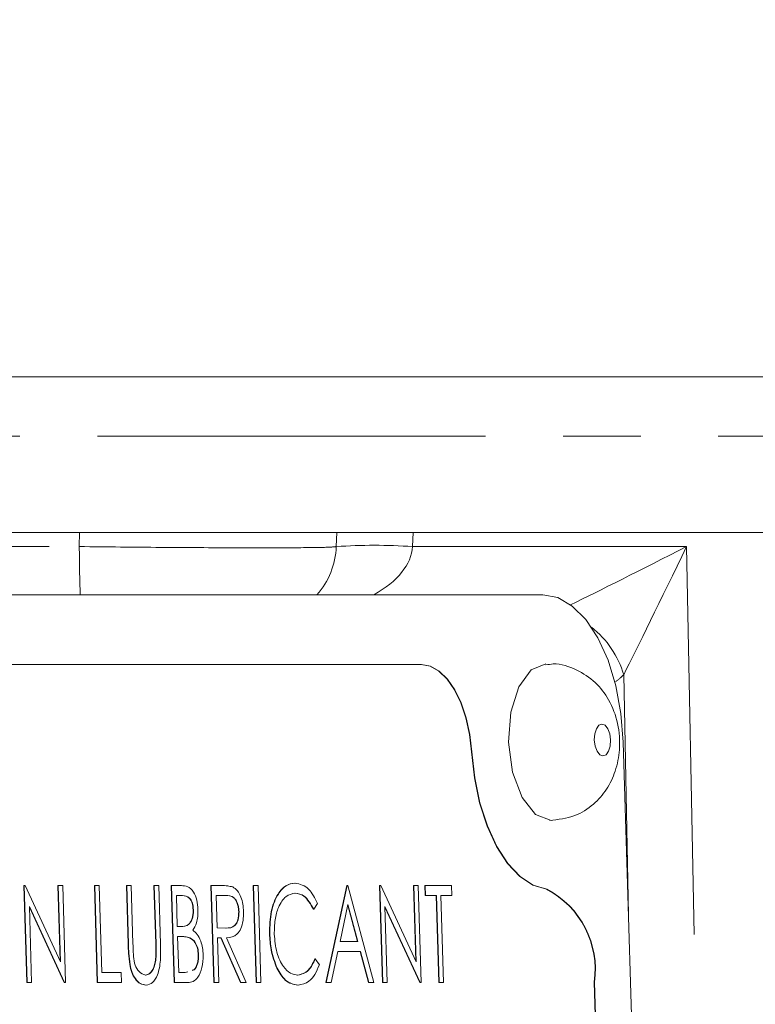
# Model space of a CAD drawing. Units: millimetres. Extents: x 11 to 1180, y 5 to 832.
# Drawn here: x 692 to 705, y 710 to 726 of the extents above; entities that cross this region are included whole.
import ezdxf

# ---------------------------------------------------------------- set-up
doc = ezdxf.new("R2010")
doc.units = ezdxf.units.MM
doc.linetypes.add('PHANTOM', pattern=[12.7, 6.35, -1.27, 1.27, -1.27, 1.27, -1.27])
doc.layers.add('SLD-0', color=7, linetype='Continuous')
doc.styles.add('SLDTEXTSTYLE0', font='TXT', dxfattribs={"width": 0.605})
doc.dimstyles.new('SLDDIMSTYLE0', dxfattribs={"dimtxt": 3, "dimasz": 3, "dimexe": 0, "dimexo": 0.0625, "dimgap": 0.75, "dimtad": 0, "dimdec": 1, "dimlfac": 2, "dimrnd": 1e-09, "dimzin": 12, "dimdsep": 46, "dimtxsty": 'SLDTEXTSTYLE0', "dimsah": 1, "dimcen": 0.09, "dimadec": 0, "dimazin": 0, "dimtfac": 1, "dimtdec": 3, "dimtofl": 0, "dimtmove": 0, "dimatfit": 3, "dimfxl": 0, "dimfrac": 2, "dimtolj": 1, "dimtzin": 12, "dimarcsym": 0})

# ---------------------------------------------------------------- blocks, each defined once
blk = doc.blocks.new('*D93')
at = {"layer": 'SLD-0'}
for p, q in [((642.111, 762.528), (642.111, 772.141)), ((803.978, 696.586), (803.978, 772.141)), ((642.111, 768.966), (716.304, 768.966)), ((803.978, 768.966), (729.785, 768.966))]:
    blk.add_line(p, q, dxfattribs=at)
for points in [[(642.111, 768.966), (645.111, 768.466), (645.111, 769.466)], [(803.978, 768.966), (800.978, 769.466), (800.978, 768.466)]]:
    blk.add_solid(points, dxfattribs=at)
at = {"layer": 'SLD-0', "insert": (717.892, 770.533), "char_height": 3, "attachment_point": 1, "style": 'SLDTEXTSTYLE0'}
blk.add_mtext('323.7', dxfattribs=at)
blk = doc.blocks.new('*D94')
at = {"layer": 'SLD-0'}
for p, q in [((642.111, 762.528), (642.111, 784.141)), ((810.328, 696.586), (810.328, 784.141)), ((642.111, 780.966), (719.479, 780.966)), ((810.328, 780.966), (732.96, 780.966))]:
    blk.add_line(p, q, dxfattribs=at)
for points in [[(642.111, 780.966), (645.111, 780.466), (645.111, 781.466)], [(810.328, 780.966), (807.328, 781.466), (807.328, 780.466)]]:
    blk.add_solid(points, dxfattribs=at)
at = {"layer": 'SLD-0', "insert": (721.067, 782.533), "char_height": 3, "attachment_point": 1, "style": 'SLDTEXTSTYLE0'}
blk.add_mtext('336.4', dxfattribs=at)
blk = doc.blocks.new('*D95')
at = {"layer": 'SLD-0'}
for p, q in [((642.111, 762.528), (642.111, 796.141)), ((825.41, 717.938), (825.41, 796.141)), ((642.111, 792.966), (727.02, 792.966)), ((825.41, 792.966), (740.5, 792.966))]:
    blk.add_line(p, q, dxfattribs=at)
for points in [[(642.111, 792.966), (645.111, 792.466), (645.111, 793.466)], [(825.41, 792.966), (822.41, 793.466), (822.41, 792.466)]]:
    blk.add_solid(points, dxfattribs=at)
at = {"layer": 'SLD-0', "insert": (728.607, 794.533), "char_height": 3, "attachment_point": 1, "style": 'SLDTEXTSTYLE0'}
blk.add_mtext('366.6', dxfattribs=at)

msp = doc.modelspace()

# ---------------------------------------------------------------- linework, layer by layer
at = {"color": 7, "linetype": 'Continuous', "lineweight": 15}
for p, q in [((651.010821, 720.401448), (736.515884, 720.401448)), ((698.912327, 720.401448), (698.912569, 720.401448)), ((712.765102, 717.851448), (666.656144, 717.851448)), ((697.65075, 717.620323), (697.658822, 717.851448)), ((701.032743, 716.831018), (678.98963, 716.831018)), ((681.041863, 715.688493), (699.038018, 715.688493)), ((699.043457, 715.688714), (681.047302, 715.688714)), ((703.31239, 682.191654), (702.347715, 714.419488)), ((692.545727, 712.071419), (692.540288, 712.071198)), ((692.587778, 710.484665), (692.540288, 712.071198)), ((692.593217, 710.484886), (692.545727, 712.071419)), ((692.545727, 712.071419), (692.561124, 712.071419)), ((692.561124, 712.071419), (693.138667, 710.822724)), ((693.101291, 712.071419), (693.095852, 712.071198)), ((693.132844, 710.835314), (693.095852, 712.071198)), ((693.138667, 710.822724), (693.101291, 712.071419)), ((693.101291, 712.071419), (693.174668, 712.071419)), ((693.174668, 712.071419), (693.222158, 710.484886)), ((693.698786, 712.071419), (693.693344, 712.071198)), ((693.740834, 710.484665), (693.693344, 712.071198)), ((693.746273, 710.484886), (693.698786, 712.071419)), ((693.698786, 712.071419), (693.77216, 712.071419)), ((693.77216, 712.071419), (693.814781, 710.647607)), ((694.222901, 712.071419), (694.217462, 712.071198)), ((694.246143, 711.112985), (694.217462, 712.071198)), ((694.222901, 712.071419), (694.296278, 712.071419)), ((694.251582, 711.113207), (694.222901, 712.071419)), ((694.296278, 712.071419), (694.324732, 711.120834)), ((694.673643, 712.071419), (694.668204, 712.071198)), ((694.696658, 711.120613), (694.668204, 712.071198)), ((694.702097, 711.120834), (694.673643, 712.071419)), ((694.673643, 712.071419), (694.74702, 712.071419)), ((694.74702, 712.071419), (694.775701, 711.113207)), ((694.956664, 712.071419), (694.951225, 712.071198)), ((694.998715, 710.484665), (694.951225, 712.071198)), ((694.956664, 712.071419), (695.116196, 712.071419)), ((695.004154, 710.484886), (694.956664, 712.071419)), ((695.606571, 712.071419), (695.601132, 712.071198)), ((695.648622, 710.484665), (695.601132, 712.071198)), ((695.654061, 710.484886), (695.606571, 712.071419)), ((695.606571, 712.071419), (695.770193, 712.071419)), ((696.298406, 712.071419), (696.292967, 712.071198)), ((696.340457, 710.484665), (696.292967, 712.071198)), ((696.345896, 710.484886), (696.298406, 712.071419)), ((696.298406, 712.071419), (696.371783, 712.071419)), ((696.371783, 712.071419), (696.419273, 710.484886)), ((696.978212, 712.1121), (696.972773, 712.111878)), ((697.483033, 710.484665), (697.823391, 712.071198)), ((697.488472, 710.484886), (697.82883, 712.071419)), ((697.82883, 712.071419), (697.823391, 712.071198)), ((697.82883, 712.071419), (697.839313, 712.071419)), ((697.839313, 712.071419), (698.264167, 710.484886)), ((698.363427, 712.071419), (698.357988, 712.071198)), ((698.405478, 710.484665), (698.357988, 712.071198)), ((698.410917, 710.484886), (698.363427, 712.071419)), ((698.363427, 712.071419), (698.378824, 712.071419)), ((698.378824, 712.071419), (698.956371, 710.822724)), ((698.918991, 712.071419), (698.913552, 712.071198)), ((698.950548, 710.835314), (698.913552, 712.071198)), ((698.956371, 710.822724), (698.918991, 712.071419)), ((698.918991, 712.071419), (698.992368, 712.071419)), ((698.992368, 712.071419), (699.039858, 710.484886)), ((699.107673, 712.071419), (699.102234, 712.071198)), ((699.107107, 711.908476), (699.102234, 712.071198)), ((699.112546, 711.908698), (699.107673, 712.071419)), ((699.107673, 712.071419), (699.537453, 712.071419)), ((699.537453, 712.071419), (699.542322, 711.908698)), ((695.034914, 711.908698), (695.050136, 711.400194)), ((695.134495, 711.908698), (695.034914, 711.908698)), ((695.129056, 711.908476), (695.034921, 711.908476)), ((695.684817, 711.908698), (695.700649, 711.379854)), ((695.838124, 711.908698), (695.684817, 711.908698)), ((695.832685, 711.908476), (695.684824, 711.908476)), ((696.978499, 711.949378), (696.97306, 711.949156)), ((699.112546, 711.908698), (699.107107, 711.908476)), ((699.285306, 711.908476), (699.107107, 711.908476)), ((699.290745, 711.908698), (699.112546, 711.908698)), ((699.290745, 711.908698), (699.285306, 711.908476)), ((699.327924, 710.484665), (699.285306, 711.908476)), ((699.333363, 710.484886), (699.290745, 711.908698)), ((699.542322, 711.908698), (699.364122, 711.908698)), ((699.364122, 711.908698), (699.40674, 710.484886)), ((699.536883, 711.908476), (699.36413, 711.908476)), ((699.542322, 711.908698), (699.536883, 711.908476)), ((693.20545, 710.484886), (692.6293, 711.730722)), ((692.6293, 711.730722), (692.666594, 710.484886)), ((693.200011, 710.484665), (692.629684, 711.717908)), ((695.314437, 711.675422), (695.308998, 711.6752)), ((697.283522, 711.684956), (697.278083, 711.684734)), ((697.344873, 711.780301), (697.283522, 711.684956)), ((697.842509, 711.762185), (697.712586, 711.156112)), ((697.99928, 711.156112), (697.840061, 711.750779)), ((698.004782, 711.156112), (697.842509, 711.762185)), ((699.023154, 710.484886), (698.447004, 711.730722)), ((698.447004, 711.730722), (698.484294, 710.484886)), ((699.017711, 710.484665), (698.447388, 711.717908)), ((696.059522, 711.647454), (696.054083, 711.647232)), ((695.050136, 711.400194), (695.099432, 711.400194)), ((695.700649, 711.379854), (695.850417, 711.377629)), ((695.055004, 711.237472), (695.072662, 710.647607)), ((695.103649, 711.237472), (695.055004, 711.237472)), ((695.09821, 711.237251), (695.055012, 711.237251)), ((695.257187, 711.218721), (695.251748, 711.2185)), ((695.765138, 711.217132), (695.705518, 711.217132)), ((695.705518, 711.217132), (695.727438, 710.484886)), ((695.759699, 711.216911), (695.705526, 711.216911)), ((695.765138, 711.217132), (695.759699, 711.216911)), ((696.082, 710.484665), (695.759699, 711.216911)), ((696.087439, 710.484886), (695.765138, 711.217132)), ((695.855875, 711.217132), (696.17818, 710.484886)), ((696.562968, 711.287369), (696.55753, 711.287148)), ((697.712586, 711.156112), (698.004782, 711.156112)), ((694.701117, 710.874527), (694.695678, 710.874306)), ((695.399486, 710.93523), (695.394047, 710.935009)), ((697.307878, 710.871349), (697.302435, 710.871128)), ((697.307878, 710.871349), (697.374907, 710.776958)), ((697.677657, 710.99339), (697.568562, 710.484886)), ((698.042866, 710.993169), (697.677609, 710.993169)), ((698.048305, 710.99339), (697.677657, 710.99339)), ((698.048305, 710.99339), (698.042866, 710.993169)), ((698.178962, 710.484665), (698.042866, 710.993169)), ((698.184401, 710.484886), (698.048305, 710.99339)), ((694.276169, 710.778865), (694.27073, 710.778644)), ((696.683578, 710.721658), (696.67814, 710.721437)), ((693.814781, 710.647607), (694.129251, 710.647607)), ((694.129251, 710.647607), (694.13412, 710.484886)), ((695.072662, 710.647607), (695.177157, 710.647607)), ((695.177157, 710.647607), (695.220102, 710.660958)), ((692.593217, 710.484886), (692.587778, 710.484665)), ((692.661152, 710.484665), (692.587778, 710.484665)), ((692.666594, 710.484886), (692.593217, 710.484886)), ((692.666594, 710.484886), (692.661152, 710.484665)), ((693.20545, 710.484886), (693.200011, 710.484665)), ((693.216719, 710.484665), (693.200011, 710.484665)), ((693.222158, 710.484886), (693.20545, 710.484886)), ((693.222158, 710.484886), (693.216719, 710.484665)), ((693.746273, 710.484886), (693.740834, 710.484665)), ((694.128681, 710.484665), (693.740834, 710.484665)), ((694.13412, 710.484886), (693.746273, 710.484886)), ((694.13412, 710.484886), (694.128681, 710.484665)), ((694.541693, 710.444206), (694.536254, 710.443985)), ((695.004154, 710.484886), (694.998715, 710.484665)), ((695.219826, 710.484665), (694.998715, 710.484665)), ((695.225269, 710.484886), (695.004154, 710.484886)), ((695.654061, 710.484886), (695.648622, 710.484665)), ((695.721999, 710.484665), (695.648622, 710.484665)), ((695.727438, 710.484886), (695.654061, 710.484886)), ((695.727438, 710.484886), (695.721999, 710.484665)), ((696.087439, 710.484886), (696.082, 710.484665)), ((696.172737, 710.484665), (696.082, 710.484665)), ((696.17818, 710.484886), (696.087439, 710.484886)), ((696.17818, 710.484886), (696.172737, 710.484665)), ((696.345896, 710.484886), (696.340457, 710.484665)), ((696.413834, 710.484665), (696.340457, 710.484665)), ((696.419273, 710.484886), (696.345896, 710.484886)), ((696.419273, 710.484886), (696.413834, 710.484665)), ((697.029121, 710.444206), (697.023683, 710.443985)), ((697.488472, 710.484886), (697.483033, 710.484665)), ((697.563123, 710.484665), (697.483033, 710.484665)), ((697.568562, 710.484886), (697.488472, 710.484886)), ((697.568562, 710.484886), (697.563123, 710.484665)), ((698.184401, 710.484886), (698.178962, 710.484665)), ((698.258724, 710.484665), (698.178962, 710.484665)), ((698.264167, 710.484886), (698.184401, 710.484886)), ((698.264167, 710.484886), (698.258724, 710.484665)), ((698.410917, 710.484886), (698.405478, 710.484665)), ((698.478855, 710.484665), (698.405478, 710.484665)), ((698.484294, 710.484886), (698.410917, 710.484886)), ((698.484294, 710.484886), (698.478855, 710.484665)), ((699.023154, 710.484886), (699.017711, 710.484665)), ((699.034419, 710.484665), (699.017711, 710.484665)), ((699.039858, 710.484886), (699.023154, 710.484886)), ((699.039858, 710.484886), (699.034419, 710.484665)), ((699.333363, 710.484886), (699.327924, 710.484665)), ((699.401301, 710.484665), (699.327924, 710.484665)), ((699.40674, 710.484886), (699.333363, 710.484886)), ((699.40674, 710.484886), (699.401301, 710.484665)), ((701.871116, 710.492862), (702.63144, 685.091941)), ((702.636879, 685.092161), (701.876555, 710.493083))]:
    msp.add_line(p, q, dxfattribs=at)
at = {"color": 8, "linetype": 'PHANTOM', "lineweight": 0}
for p, q in [((712.792885, 719.427625), (666.688912, 719.427625)), ((693.446808, 717.620323), (693.451647, 717.851448)), ((698.908061, 717.851448), (698.899988, 717.620323)), ((686.602749, 717.620323), (693.446808, 717.620323)), ((698.899988, 717.620323), (703.384076, 717.620323)), ((703.384076, 717.620323), (704.071157, 682.84415)), ((699.038018, 715.688493), (699.043457, 715.688714)), ((702.432417, 711.589771), (702.354729, 715.521859)), ((699.863948, 714.263684), (699.869387, 714.263905)), ((701.091342, 712.01276), (701.096781, 712.012982)), ((695.134495, 711.908698), (695.129056, 711.908476)), ((695.838124, 711.908698), (695.832685, 711.908476)), ((695.103649, 711.237472), (695.09821, 711.237251)), ((694.251582, 711.113207), (694.246143, 711.112985)), ((694.702097, 711.120834), (694.696658, 711.120613)), ((695.225269, 710.484886), (695.219826, 710.484665)), ((701.871116, 710.492862), (701.876555, 710.493083))]:
    msp.add_line(p, q, dxfattribs=at)
at = {"color": 7, "linetype": 'Continuous', "lineweight": 15, "flags": 128}
for points in [[(702.347715, 714.419488), (702.309754, 714.889954), (702.225488, 715.342341), (702.098165, 715.759262), (701.932669, 716.124697), (701.735366, 716.424602), (701.513831, 716.647451), (701.276586, 716.784681), (701.032743, 716.831018)], [(699.038018, 715.688493), (699.185733, 715.661577), (699.329842, 715.581779), (699.465249, 715.451922), (699.587163, 715.276594), (699.691281, 715.061991), (699.773923, 714.8157), (699.832164, 714.546425), (699.863948, 714.263684)], [(699.869387, 714.263905), (699.837603, 714.546647), (699.779362, 714.815922), (699.696724, 715.062213), (699.592606, 715.276815), (699.470688, 715.452143), (699.335281, 715.582001), (699.191176, 715.661798), (699.043457, 715.688714)], [(701.080662, 715.701189), (700.842928, 715.603826), (700.63692, 715.325941), (700.506158, 714.910057), (700.470556, 714.419488), (700.535529, 713.928919), (700.691186, 713.513035), (700.913832, 713.235149), (701.169566, 713.137569)], [(699.863948, 714.263684), (699.911237, 713.834872), (699.997012, 713.424987), (700.118494, 713.047305), (700.271748, 712.714057), (700.45181, 712.436037), (700.652849, 712.222249), (700.868354, 712.079617), (701.091342, 712.01276)], [(701.096781, 712.012982), (700.873792, 712.079838), (700.658288, 712.22247), (700.457249, 712.436259), (700.277187, 712.714279), (700.123932, 713.047527), (700.002451, 713.425209), (699.916676, 713.835093), (699.869387, 714.263905)]]:
    msp.add_lwpolyline(points, dxfattribs=at)
at = {"color": 8, "linetype": 'PHANTOM', "lineweight": 0, "flags": 128}
msp.add_lwpolyline([(702.014774, 714.194976), (702.065494, 714.214782), (702.107311, 714.271184), (702.13385, 714.355597), (702.141077, 714.455168), (702.127889, 714.554739), (702.096295, 714.639151), (702.051103, 714.695553), (701.999199, 714.715359), (701.948475, 714.695553), (701.906663, 714.639151), (701.880124, 714.554739), (701.872897, 714.455168), (701.886084, 714.355597), (701.917678, 714.271184), (701.962866, 714.214782), (702.014774, 714.194976)], dxfattribs=at)
at = {"color": 8, "linetype": 'PHANTOM', "lineweight": 0}
for centre, radius, start, end in [((698.275369, 708.658821), 8.983244, 86.012915, 93.987085), ((711.737065, 717.604984), 18.290264, 179.9519484, 182.4252373), ((700.885666, 715.092911), 1.530407, 16.2771133, 52.0473087)]:
    msp.add_arc(centre, radius, start, end, dxfattribs=at)
at = {"color": 7, "linetype": 'Continuous', "lineweight": 15}
for centre, radius, start, end in [((696.401512, 717.663948), 1.25, 318.214506, 358), ((700.404722, 710.700516), 1.481024, 351.9400015, 62.379594), ((700.410165, 710.70074), 1.48102, 351.9399028, 62.3796927)]:
    msp.add_arc(centre, radius, start, end, dxfattribs=at)
at = {"color": 8, "linetype": 'PHANTOM', "lineweight": 0}
for centre, major_axis, ratio, start_param, end_param in [((696.401512, 717.663948), (2.5, 0), 0.5, 5.553890857, 6.248278722), ((703.384076, 717.663948), (2.451061, 1.24952), 0.014127198, 3.819265819, 4.705187235), ((703.384076, 717.663948), (1.201246, 2.474186), 0.006928193, 3.669065044, 4.698120063), ((701.536521, 717.707572), (-0.159049, 2.498182), 0.599306183, 3.499965711, 3.610290608)]:
    msp.add_ellipse(centre, major_axis=major_axis, ratio=ratio, start_param=start_param, end_param=end_param, dxfattribs=at)
msp.add_open_spline([(693.446808, 717.620323), (693.897945, 717.615649), (694.800314, 717.606299), (696.032431, 717.600066), (696.986577, 717.600758), (697.556013, 717.607873), (697.621444, 717.616472), (697.65075, 717.620323)], degree=3, knots=[0, 0, 0, 0, 0.207930787, 0.415905595, 0.623740685, 0.831482491, 1, 1, 1, 1], dxfattribs=at)
at = {"color": 7, "linetype": 'Continuous', "lineweight": 15}
for points, knots in [([(701.138985, 713.136947), (701.280941, 713.153019), (701.542657, 713.182651), (701.861889, 713.387249), (702.085205, 713.642239), (702.231407, 713.949053), (702.302829, 714.317238), (702.274226, 714.725902), (702.133613, 715.104842), (701.898237, 715.412565), (701.584276, 715.618169), (701.290599, 715.719225), (701.121787, 715.690432), (701.081675, 715.68359)], [0, 0, 0, 0, 0.1090244482, 0.201002384, 0.285480487, 0.369780161, 0.4623931789, 0.5727939888, 0.6790807734, 0.7721936073, 0.8683330088, 0.9687135896, 1, 1, 1, 1]), ([(695.116196, 712.071419), (695.151259, 712.069973), (695.221046, 712.067094), (695.315641, 711.986224), (695.373748, 711.837914), (695.383068, 711.731497), (695.387729, 711.678282)], [0, 0, 0, 0, 0.281317219, 0.559921259, 0.779934252, 1, 1, 1, 1]), ([(695.770193, 712.071419), (695.804924, 712.071636), (695.866917, 712.072024), (695.92885, 712.056593), (695.956085, 712.049808)], [0, 0, 0, 0, 0.5602401192, 1, 1, 1, 1]), ([(695.956085, 712.049808), (695.982231, 712.033297), (696.034513, 712.000282), (696.091688, 711.89337), (696.125164, 711.77026), (696.130324, 711.688193), (696.132906, 711.647136)], [0, 0, 0, 0, 0.279797711, 0.559498729, 0.779626449, 1, 1, 1, 1]), ([(696.55753, 711.287148), (696.561274, 711.411503), (696.568764, 711.660238), (696.681561, 711.932608), (696.822446, 712.090186), (696.922639, 712.104644), (696.972773, 712.111878)], [0, 0, 0, 0, 0.279512043, 0.559079372, 0.779374258, 1, 1, 1, 1]), ([(696.562968, 711.287369), (696.566713, 711.411725), (696.574201, 711.66046), (696.687006, 711.932828), (696.827884, 712.090408), (696.928077, 712.104866), (696.978212, 712.1121)], [0, 0, 0, 0, 0.279512237, 0.559080611, 0.779374406, 1, 1, 1, 1]), ([(696.978212, 712.1121), (697.057218, 712.095243), (697.198424, 712.065116), (697.300091, 711.867394), (697.344873, 711.780301)], [0, 0, 0, 0, 0.5595174266, 1, 1, 1, 1]), ([(695.308998, 711.6752), (695.305449, 711.714253), (695.300109, 711.772988), (695.272442, 711.833545), (695.221552, 711.9013), (695.170133, 711.905289), (695.129056, 711.908476)], [0, 0, 0, 0, 0.249284115, 0.374924268, 0.500645395, 1, 1, 1, 1]), ([(695.314437, 711.675422), (695.310888, 711.714475), (695.305549, 711.773211), (695.27788, 711.833766), (695.226999, 711.901524), (695.175576, 711.905512), (695.134495, 711.908698)], [0, 0, 0, 0, 0.249283836, 0.374925093, 0.500642747, 1, 1, 1, 1]), ([(696.054083, 711.647232), (696.052502, 711.670469), (696.049341, 711.716943), (696.031184, 711.780293), (696.006575, 711.834002), (695.943617, 711.91157), (695.88196, 711.90985), (695.832685, 711.908476)], [0, 0, 0, 0, 0.125308097, 0.250617716, 0.37595415, 0.501282635, 1, 1, 1, 1]), ([(696.059522, 711.647454), (696.057941, 711.670691), (696.05478, 711.717164), (696.036623, 711.780514), (696.012014, 711.834223), (695.949064, 711.911793), (695.887402, 711.910073), (695.838124, 711.908698)], [0, 0, 0, 0, 0.125308038, 0.250617598, 0.375953972, 0.50127941, 1, 1, 1, 1]), ([(696.978499, 711.949378), (696.92663, 711.937787), (696.822928, 711.914614), (696.706336, 711.742419), (696.640658, 711.515976), (696.637999, 711.356385), (696.63667, 711.276564)], [0, 0, 0, 0, 0.279856705, 0.559518895, 0.779685651, 1, 1, 1, 1]), ([(697.278083, 711.684734), (697.228181, 711.770191), (697.138821, 711.923223), (697.023834, 711.941213), (696.97306, 711.949156)], [0, 0, 0, 0, 0.558426883, 1, 1, 1, 1]), ([(697.283522, 711.684956), (697.23362, 711.770413), (697.144259, 711.923444), (697.029273, 711.941434), (696.978499, 711.949378)], [0, 0, 0, 0, 0.558426668, 1, 1, 1, 1]), ([(695.093993, 711.399972), (695.145328, 711.400229), (695.209574, 711.400551), (695.270471, 711.480937), (695.293413, 711.53616), (695.308164, 711.602559), (695.30872, 711.650991), (695.308998, 711.6752)], [0, 0, 0, 0, 0.498606351, 0.624007714, 0.749400581, 0.874735762, 1, 1, 1, 1]), ([(695.099432, 711.400194), (695.150771, 711.40045), (695.215021, 711.400771), (695.275909, 711.481159), (695.298853, 711.536382), (695.313603, 711.602781), (695.314159, 711.651213), (695.314437, 711.675422)], [0, 0, 0, 0, 0.498608839, 0.624008517, 0.749401191, 0.874736179, 1, 1, 1, 1]), ([(695.387729, 711.678282), (695.38746, 711.640839), (695.386923, 711.565981), (695.363753, 711.438767), (695.326214, 711.377884), (695.303325, 711.340762)], [0, 0, 0, 0, 0.2808673, 0.561527625, 1, 1, 1, 1]), ([(695.844975, 711.377407), (695.895189, 711.377713), (695.958028, 711.378095), (696.017698, 711.455555), (696.047988, 711.528458), (696.05165, 711.599823), (696.054083, 711.647232)], [0, 0, 0, 0, 0.499827445, 0.625496618, 0.751208056, 1, 1, 1, 1]), ([(695.850417, 711.377629), (695.900627, 711.377935), (695.963461, 711.378319), (696.023143, 711.455775), (696.053424, 711.528681), (696.057088, 711.600045), (696.059522, 711.647454)], [0, 0, 0, 0, 0.49982543, 0.625497668, 0.751207398, 1, 1, 1, 1]), ([(696.132906, 711.647136), (696.132265, 711.59696), (696.130983, 711.496677), (696.094543, 711.363401), (696.006387, 711.230087), (695.917923, 711.222473), (695.855875, 711.217132)], [0, 0, 0, 0, 0.18712015, 0.373979059, 0.560911858, 1, 1, 1, 1]), ([(695.303325, 711.340762), (695.328404, 711.321484), (695.378459, 711.283007), (695.433163, 711.176729), (695.464754, 711.055458), (695.47016, 710.975311), (695.472863, 710.93523)], [0, 0, 0, 0, 0.280383152, 0.559604693, 0.779764956, 1, 1, 1, 1]), ([(695.251748, 711.2185), (695.223102, 711.225326), (695.171924, 711.23752), (695.120744, 711.237333), (695.09821, 711.237251)], [0, 0, 0, 0, 0.5597313873, 1, 1, 1, 1]), ([(695.257187, 711.218721), (695.228541, 711.225547), (695.177363, 711.237742), (695.126183, 711.237555), (695.103649, 711.237472)], [0, 0, 0, 0, 0.5597313873, 1, 1, 1, 1]), ([(695.394047, 710.935009), (695.39043, 710.973896), (695.38319, 711.051746), (695.332508, 711.164998), (695.282361, 711.198219), (695.251748, 711.2185)], [0, 0, 0, 0, 0.279943843, 0.560428249, 1, 1, 1, 1]), ([(695.399486, 710.93523), (695.395869, 710.974118), (695.388629, 711.051968), (695.337946, 711.16522), (695.2878, 711.198441), (695.257187, 711.218721)], [0, 0, 0, 0, 0.279943362, 0.560427284, 1, 1, 1, 1]), ([(696.67814, 710.721437), (696.641437, 710.817526), (696.575782, 710.989412), (696.563115, 711.196034), (696.55753, 711.287148)], [0, 0, 0, 0, 0.55902961, 1, 1, 1, 1]), ([(696.683578, 710.721658), (696.646877, 710.817748), (696.581226, 710.989634), (696.568556, 711.196255), (696.562968, 711.287369)], [0, 0, 0, 0, 0.559027814, 1, 1, 1, 1]), ([(696.63667, 711.276564), (696.645974, 711.173944), (696.664584, 710.968685), (696.773659, 710.747475), (696.898832, 710.623826), (696.982095, 710.612563), (697.023761, 710.606927)], [0, 0, 0, 0, 0.279433592, 0.558921598, 0.779282721, 1, 1, 1, 1]), ([(694.27073, 710.778644), (694.263645, 710.840617), (694.250981, 710.951384), (694.247623, 711.063568), (694.246143, 711.112985)], [0, 0, 0, 0, 0.559498446, 1, 1, 1, 1]), ([(694.276169, 710.778865), (694.269084, 710.840839), (694.25642, 710.951606), (694.253062, 711.06379), (694.251582, 711.113207)], [0, 0, 0, 0, 0.5594983299, 1, 1, 1, 1]), ([(694.324732, 711.120834), (694.325842, 711.08139), (694.327822, 711.010969), (694.332338, 710.94071), (694.334325, 710.909805)], [0, 0, 0, 0, 0.560124382, 1, 1, 1, 1]), ([(694.775701, 711.113207), (694.777656, 711.024809), (694.781545, 710.849019), (694.7392, 710.614761), (694.648486, 710.466594), (694.577288, 710.451668), (694.541693, 710.444206)], [0, 0, 0, 0, 0.2816549393, 0.5601102696, 0.7800798563, 1, 1, 1, 1]), ([(694.695678, 710.874306), (694.697404, 710.920072), (694.700487, 711.001852), (694.697829, 711.084303), (694.696658, 711.120613)], [0, 0, 0, 0, 0.559625107, 1, 1, 1, 1]), ([(694.701117, 710.874527), (694.702843, 710.920294), (694.705926, 711.002074), (694.703267, 711.084525), (694.702097, 711.120834)], [0, 0, 0, 0, 0.559625286, 1, 1, 1, 1]), ([(694.334325, 710.909805), (694.34098, 710.861285), (694.354261, 710.76447), (694.428041, 710.639732), (694.493028, 710.619367), (694.532726, 710.606927)], [0, 0, 0, 0, 0.281057608, 0.560821681, 1, 1, 1, 1]), ([(694.527287, 710.606706), (694.54969, 710.611407), (694.59448, 710.620807), (694.646998, 710.687935), (694.681541, 710.77619), (694.690964, 710.841589), (694.695678, 710.874306)], [0, 0, 0, 0, 0.27978774, 0.55937705, 0.77956757, 1, 1, 1, 1]), ([(694.532726, 710.606927), (694.555129, 710.611629), (694.599919, 710.621029), (694.652435, 710.688157), (694.686985, 710.776411), (694.696405, 710.84181), (694.701117, 710.874527)], [0, 0, 0, 0, 0.279789074, 0.559376553, 0.779569173, 1, 1, 1, 1]), ([(695.472863, 710.93523), (695.470144, 710.86412), (695.464703, 710.721807), (695.395657, 710.570966), (695.311354, 710.494431), (695.253987, 710.488071), (695.225269, 710.484886)], [0, 0, 0, 0, 0.279140958, 0.558652816, 0.779058315, 1, 1, 1, 1]), ([(695.294399, 710.685523), (695.303808, 710.687143), (695.338937, 710.69319), (695.371658, 710.771419), (695.39303, 710.8594), (695.393708, 710.90981), (695.394047, 710.935009)], [0, 0, 0, 0, 0.154136763, 0.575472912, 0.787789004, 1, 1, 1, 1]), ([(695.294827, 710.684187), (695.305995, 710.685929), (695.342973, 710.691698), (695.377143, 710.77146), (695.39846, 710.859654), (695.399144, 710.910042), (695.399486, 710.93523)], [0, 0, 0, 0, 0.177312006, 0.587104755, 0.793602975, 1, 1, 1, 1]), ([(697.018318, 710.606706), (697.081093, 710.621674), (697.193438, 710.648461), (697.269066, 710.802959), (697.302435, 710.871128)], [0, 0, 0, 0, 0.558773832, 1, 1, 1, 1]), ([(697.023761, 710.606927), (697.086534, 710.621896), (697.198876, 710.648684), (697.274507, 710.803181), (697.307878, 710.871349)], [0, 0, 0, 0, 0.558771339, 1, 1, 1, 1]), ([(694.536254, 710.443985), (694.505077, 710.448093), (694.442782, 710.456303), (694.362223, 710.53514), (694.301534, 710.646104), (694.280998, 710.734463), (694.27073, 710.778644)], [0, 0, 0, 0, 0.280221762, 0.559915006, 0.779953159, 1, 1, 1, 1]), ([(694.541693, 710.444206), (694.510516, 710.448315), (694.448221, 710.456525), (694.36766, 710.535361), (694.306978, 710.646327), (694.286439, 710.734685), (694.276169, 710.778865)], [0, 0, 0, 0, 0.280220946, 0.559914603, 0.779950885, 1, 1, 1, 1]), ([(697.023683, 710.443985), (696.951008, 710.455866), (696.821185, 710.477091), (696.721862, 710.646752), (696.67814, 710.721437)], [0, 0, 0, 0, 0.559803444, 1, 1, 1, 1]), ([(697.029121, 710.444206), (696.956447, 710.456088), (696.826624, 710.477312), (696.7273, 710.646974), (696.683578, 710.721658)], [0, 0, 0, 0, 0.55980317, 1, 1, 1, 1]), ([(697.374907, 710.776958), (697.351372, 710.720932), (697.304304, 710.608886), (697.187107, 710.474052), (697.089001, 710.455518), (697.029121, 710.444206)], [0, 0, 0, 0, 0.28041153, 0.560795734, 1, 1, 1, 1])]:
    msp.add_open_spline(points, degree=3, knots=knots, dxfattribs=at)

# ---------------------------------------------------------------- dimensions: what is measured, and where the dimension line sits
at = {"layer": 'SLD-0'}
for base, p1, picture, middle in [((642.110821, 792.965898), (825.409571, 716.667698), '*D95', (733.760196, 792.965898)), ((642.110821, 780.965898), (810.328321, 695.315823), '*D94', (726.219571, 780.965898)), ((642.110821, 768.965898), (803.978321, 695.315823), '*D93', (723.044571, 768.965898))]:
    dim = msp.add_linear_dim(base=base, p1=p1, p2=(642.110821, 761.258266), dimstyle='SLDDIMSTYLE0', dxfattribs=at)
    dim.commit()
    dim.dimension.update_dxf_attribs({"geometry": picture, "text_midpoint": middle, "dimtype": 160})

doc.saveas('drawing.dxf')
